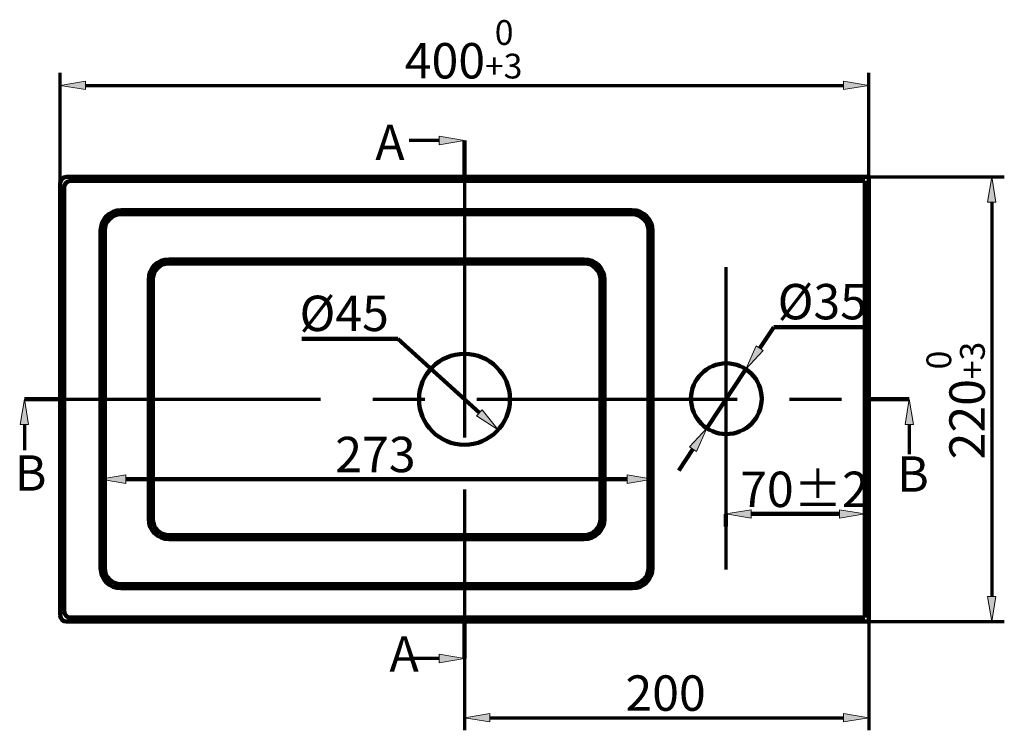
# Model space of a CAD drawing. Units: inches. Extents: x -572 to 1888, y -1526 to 456.
# Drawn here: x 1079 to 1565, y 105 to 456 of the extents above; entities that cross this region are included whole.
import ezdxf

# ---------------------------------------------------------------- set-up
doc = ezdxf.new("R2010")
doc.units = ezdxf.units.IN
doc.header["$MEASUREMENT"] = 0
doc.linetypes.add('AI-Linetype-1', pattern=[205.690392, 128.556494, -25.711299, 25.711299, -25.711299])
doc.linetypes.add('AI-Linetype-2', pattern=[205.690392, 128.556494, -25.711299, 25.711299, -25.711299])
doc.layers.add('dims', color=7, linetype='Continuous')

# ---------------------------------------------------------------- blocks, each defined once
blk = doc.blocks.new('block 7')
at = {"color": 7, "lineweight": 140, "true_color": 0xffffff}
blk.add_lwpolyline([(1101.57, 158.81), (1497.73, 158.81)], dxfattribs=at)
blk = doc.blocks.new('block 8')
at = {"color": 7, "lineweight": 140, "true_color": 0xffffff}
blk.add_lwpolyline([(1497.73, 158.81), (1497.73, 378.34)], dxfattribs=at)
blk = doc.blocks.new('block 9')
at = {"color": 7, "lineweight": 140, "true_color": 0xffffff}
blk.add_lwpolyline([(1390.95, 185.26), (1390.95, 351.9)], dxfattribs=at)
blk = doc.blocks.new('block 10')
at = {"color": 7, "lineweight": 140, "true_color": 0xffffff}
blk.add_lwpolyline([(1497.73, 378.34), (1101.57, 378.34)], dxfattribs=at)
blk = doc.blocks.new('block 11')
at = {"color": 7, "lineweight": 140, "true_color": 0xffffff}
blk.add_open_spline([(1101.57, 378.34), (1099.92, 378.34), (1098.58, 377), (1098.58, 375.35)], degree=3, dxfattribs=at)
blk = doc.blocks.new('block 12')
at = {"color": 7, "lineweight": 140, "true_color": 0xffffff}
blk.add_lwpolyline([(1098.58, 375.35), (1098.58, 161.81)], dxfattribs=at)
blk = doc.blocks.new('block 13')
at = {"color": 7, "lineweight": 140, "true_color": 0xffffff}
blk.add_open_spline([(1098.58, 161.81), (1098.58, 160.15), (1099.92, 158.81), (1101.57, 158.81)], degree=3, dxfattribs=at)
blk = doc.blocks.new('block 14')
at = {"color": 7, "lineweight": 140, "true_color": 0xffffff}
blk.add_lwpolyline([(1103.57, 160.81), (1495.73, 160.81)], dxfattribs=at)
blk = doc.blocks.new('block 15')
at = {"color": 7, "lineweight": 140, "true_color": 0xffffff}
blk.add_lwpolyline([(1495.73, 160.81), (1495.73, 376.35)], dxfattribs=at)
blk = doc.blocks.new('block 16')
at = {"color": 7, "lineweight": 140, "true_color": 0xffffff}
blk.add_lwpolyline([(1495.73, 376.35), (1103.57, 376.35)], dxfattribs=at)
blk = doc.blocks.new('block 17')
at = {"color": 7, "lineweight": 140, "true_color": 0xffffff}
blk.add_open_spline([(1103.57, 376.35), (1101.91, 376.35), (1100.57, 375.01), (1100.57, 373.35)], degree=3, dxfattribs=at)
blk = doc.blocks.new('block 18')
at = {"color": 7, "lineweight": 140, "true_color": 0xffffff}
blk.add_lwpolyline([(1100.57, 373.35), (1100.57, 163.8)], dxfattribs=at)
blk = doc.blocks.new('block 19')
at = {"color": 7, "lineweight": 140, "true_color": 0xffffff}
blk.add_open_spline([(1100.57, 163.8), (1100.57, 162.15), (1101.91, 160.81), (1103.57, 160.81)], degree=3, dxfattribs=at)
blk = doc.blocks.new('block 20')
at = {"color": 7, "lineweight": 140, "true_color": 0xffffff}
blk.add_open_spline([(1409.96, 268.86), (1409.96, 278.5), (1417.78, 286.32), (1427.42, 286.32), (1437.07, 286.32), (1444.88, 278.5), (1444.88, 268.86), (1444.88, 259.21), (1437.07, 251.39), (1427.42, 251.39), (1417.78, 251.39), (1409.96, 259.21), (1409.96, 268.86), (1409.96, 268.86), (1409.96, 268.86), (1409.96, 268.86)], degree=3, knots=[0, 0, 0, 0, 1, 1, 1, 2, 2, 2, 3, 3, 3, 4, 4, 4, 5, 5, 5, 5], dxfattribs=at)
blk = doc.blocks.new('block 21')
at = {"color": 7, "lineweight": 140, "true_color": 0xffffff}
blk.add_open_spline([(1275.7, 268.58), (1275.7, 280.98), (1285.75, 291.03), (1298.15, 291.03), (1310.55, 291.03), (1320.6, 280.98), (1320.6, 268.58), (1320.6, 256.18), (1310.55, 246.13), (1298.15, 246.13), (1285.75, 246.13), (1275.7, 256.18), (1275.7, 268.58), (1275.7, 268.58), (1275.7, 268.58), (1275.7, 268.58)], degree=3, knots=[0, 0, 0, 0, 1, 1, 1, 2, 2, 2, 3, 3, 3, 4, 4, 4, 5, 5, 5, 5], dxfattribs=at)
blk = doc.blocks.new('block 22')
at = {"color": 7, "lineweight": 140, "true_color": 0xffffff}
blk.add_open_spline([(1128.51, 175.28), (1128.51, 175.28), (1380.98, 175.28), (1380.98, 175.28), (1386.49, 175.28), (1390.95, 179.74), (1390.95, 185.26), (1390.95, 185.26), (1390.95, 351.9), (1390.95, 351.9), (1390.95, 357.41), (1386.49, 361.88), (1380.98, 361.88), (1380.98, 361.88), (1128.51, 361.88), (1128.51, 361.88), (1123, 361.88), (1118.53, 357.41), (1118.53, 351.9), (1118.53, 351.9), (1118.53, 185.26), (1118.53, 185.26), (1118.53, 179.74), (1123, 175.28), (1128.51, 175.28)], degree=3, knots=[0, 0, 0, 0, 1, 1, 1, 2, 2, 2, 3, 3, 3, 4, 4, 4, 5, 5, 5, 6, 6, 6, 7, 7, 7, 8, 8, 8, 8], dxfattribs=at)
blk = doc.blocks.new('block 23')
at = {"color": 7, "lineweight": 140, "true_color": 0xffffff}
blk.add_open_spline([(1128.51, 177.27), (1128.51, 177.27), (1380.98, 177.27), (1380.98, 177.27), (1385.38, 177.27), (1388.96, 180.85), (1388.96, 185.26), (1388.96, 185.26), (1388.96, 351.9), (1388.96, 351.9), (1388.96, 356.31), (1385.38, 359.88), (1380.98, 359.88), (1380.98, 359.88), (1128.51, 359.88), (1128.51, 359.88), (1124.1, 359.88), (1120.53, 356.31), (1120.53, 351.9), (1120.53, 351.9), (1120.53, 185.26), (1120.53, 185.26), (1120.53, 180.85), (1124.1, 177.27), (1128.51, 177.27)], degree=3, knots=[0, 0, 0, 0, 1, 1, 1, 2, 2, 2, 3, 3, 3, 4, 4, 4, 5, 5, 5, 6, 6, 6, 7, 7, 7, 8, 8, 8, 8], dxfattribs=at)
blk = doc.blocks.new('block 52')
at = {"color": 7, "lineweight": 140, "true_color": 0xffffff}
blk.add_lwpolyline([(1357.25, 199.5), (1152.24, 199.5)], dxfattribs=at)
blk = doc.blocks.new('block 53')
at = {"color": 7, "lineweight": 140, "true_color": 0xffffff}
blk.add_lwpolyline([(1357.25, 201.5), (1152.24, 201.5)], dxfattribs=at)
blk = doc.blocks.new('block 54')
at = {"color": 7, "lineweight": 140, "true_color": 0xffffff}
blk.add_open_spline([(1144.26, 209.48), (1144.26, 205.07), (1147.83, 201.5), (1152.24, 201.5)], degree=3, dxfattribs=at)
blk = doc.blocks.new('block 55')
at = {"color": 7, "lineweight": 140, "true_color": 0xffffff}
blk.add_lwpolyline([(1357.25, 337.65), (1152.24, 337.65)], dxfattribs=at)
blk = doc.blocks.new('block 56')
at = {"color": 7, "lineweight": 140, "true_color": 0xffffff}
blk.add_open_spline([(1152.24, 337.65), (1146.73, 337.65), (1142.26, 333.18), (1142.26, 327.67)], degree=3, dxfattribs=at)
blk = doc.blocks.new('block 57')
at = {"color": 7, "lineweight": 140, "true_color": 0xffffff}
blk.add_lwpolyline([(1357.25, 335.66), (1152.24, 335.66)], dxfattribs=at)
blk = doc.blocks.new('block 58')
at = {"color": 7, "lineweight": 140, "true_color": 0xffffff}
blk.add_open_spline([(1152.24, 335.66), (1147.83, 335.66), (1144.26, 332.08), (1144.26, 327.67)], degree=3, dxfattribs=at)
blk = doc.blocks.new('block 68')
at = {"color": 7, "lineweight": 140, "true_color": 0xffffff}
blk.add_lwpolyline([(1367.23, 209.48), (1367.23, 327.67)], dxfattribs=at)
blk = doc.blocks.new('block 69')
at = {"color": 7, "lineweight": 140, "true_color": 0xffffff}
blk.add_open_spline([(1367.23, 327.67), (1367.23, 333.18), (1362.76, 337.65), (1357.25, 337.65)], degree=3, dxfattribs=at)
blk = doc.blocks.new('block 70')
at = {"color": 7, "lineweight": 140, "true_color": 0xffffff}
blk.add_open_spline([(1357.25, 199.5), (1362.76, 199.5), (1367.23, 203.97), (1367.23, 209.48)], degree=3, dxfattribs=at)
blk = doc.blocks.new('block 71')
at = {"color": 7, "lineweight": 140, "true_color": 0xffffff}
blk.add_lwpolyline([(1365.23, 209.48), (1365.23, 327.67)], dxfattribs=at)
blk = doc.blocks.new('block 72')
at = {"color": 7, "lineweight": 140, "true_color": 0xffffff}
blk.add_open_spline([(1357.25, 201.5), (1361.66, 201.5), (1365.23, 205.07), (1365.23, 209.48)], degree=3, dxfattribs=at)
blk = doc.blocks.new('block 73')
at = {"color": 7, "lineweight": 140, "true_color": 0xffffff}
blk.add_open_spline([(1365.23, 327.67), (1365.23, 332.08), (1361.66, 335.66), (1357.25, 335.66)], degree=3, dxfattribs=at)
blk = doc.blocks.new('block 74')
at = {"color": 7, "lineweight": 140, "true_color": 0xffffff}
blk.add_lwpolyline([(1142.26, 209.48), (1142.26, 327.67)], dxfattribs=at)
blk = doc.blocks.new('block 75')
at = {"color": 7, "lineweight": 140, "true_color": 0xffffff}
blk.add_open_spline([(1142.26, 209.48), (1142.26, 203.97), (1146.73, 199.5), (1152.24, 199.5)], degree=3, dxfattribs=at)
blk = doc.blocks.new('block 76')
at = {"color": 7, "lineweight": 140, "true_color": 0xffffff}
blk.add_lwpolyline([(1144.26, 209.48), (1144.26, 327.67)], dxfattribs=at)
blk = doc.blocks.new('block 88')
at = {"color": 7, "lineweight": 140, "true_color": 0xffffff}
blk.add_lwpolyline([(1217.91, 298.45), (1265.18, 298.45)], dxfattribs=at)
blk = doc.blocks.new('block 89')
at = {"color": 7, "lineweight": 140, "true_color": 0xffffff}
blk.add_lwpolyline([(1265.18, 298.45), (1305.55, 261.88)], dxfattribs=at)
blk = doc.blocks.new('block 90')
at = {"color": 7, "true_color": 0xffffff, "insert": (1216.69, 302.25), "char_height": 17.4628, "attachment_point": 7}
blk.add_mtext('\\fArial|b0|i0|c0|p34;\\W1;Ø45', dxfattribs=at)
blk = doc.blocks.new('block 91')
at = {"true_color": 0xffffff}
h = blk.add_hatch(color=7, dxfattribs=at)
h.dxf.hatch_style = 2
h.paths.add_polyline_path([(1306.94, 263.42), (1314.79, 253.5), (1304.15, 260.34)])
at = {"lineweight": 0}
blk.add_lwpolyline([(1306.94, 263.42), (1314.79, 253.5), (1304.15, 260.34), (1306.94, 263.42)], dxfattribs=at)
blk = doc.blocks.new('block 104')
at = {"color": 7, "lineweight": 140, "true_color": 0xffffff}
blk.add_lwpolyline([(1498.09, 304.22), (1450.83, 304.22)], dxfattribs=at)
blk = doc.blocks.new('block 105')
at = {"color": 7, "lineweight": 140, "true_color": 0xffffff}
blk.add_lwpolyline([(1450.83, 304.22), (1443.94, 293.82)], dxfattribs=at)
blk = doc.blocks.new('block 106')
at = {"color": 7, "lineweight": 140, "true_color": 0xffffff}
blk.add_lwpolyline([(1410.9, 243.89), (1404.02, 233.49)], dxfattribs=at)
blk = doc.blocks.new('block 107')
at = {"color": 7, "true_color": 0xffffff, "insert": (1452.72, 308.03), "char_height": 17.4628, "attachment_point": 7}
blk.add_mtext('\\fArial|b0|i0|c0|p34;\\W1;Ø35', dxfattribs=at)
blk = doc.blocks.new('block 108')
at = {"color": 7, "lineweight": 140, "true_color": 0xffffff}
blk.add_lwpolyline([(1417.78, 254.29), (1437.06, 283.42)], dxfattribs=at)
blk = doc.blocks.new('block 109')
at = {"true_color": 0xffffff}
h = blk.add_hatch(color=7, dxfattribs=at)
h.dxf.hatch_style = 2
h.paths.add_polyline_path([(1409.17, 245.04), (1417.78, 254.29), (1412.64, 242.74)])
at = {"lineweight": 0}
blk.add_lwpolyline([(1409.17, 245.04), (1417.78, 254.29), (1412.64, 242.74), (1409.17, 245.04)], dxfattribs=at)
blk = doc.blocks.new('block 110')
at = {"true_color": 0xffffff}
h = blk.add_hatch(color=7, dxfattribs=at)
h.dxf.hatch_style = 2
h.paths.add_polyline_path([(1442.21, 294.97), (1437.06, 283.42), (1445.68, 292.67)])
at = {"lineweight": 0}
blk.add_lwpolyline([(1442.21, 294.97), (1437.06, 283.42), (1445.68, 292.67), (1442.21, 294.97)], dxfattribs=at)
blk = doc.blocks.new('block 113')
at = {"color": 7, "lineweight": 140, "true_color": 0xffffff}
blk.add_lwpolyline([(1118.53, 297.89), (1118.53, 222.92)], dxfattribs=at)
blk = doc.blocks.new('block 114')
at = {"color": 7, "lineweight": 140, "true_color": 0xffffff}
blk.add_lwpolyline([(1390.95, 286.91), (1390.95, 222.92)], dxfattribs=at)
blk = doc.blocks.new('block 115')
at = {"color": 7, "lineweight": 140, "true_color": 0xffffff}
blk.add_lwpolyline([(1131.01, 229.16), (1378.48, 229.16)], dxfattribs=at)
blk = doc.blocks.new('block 116')
at = {"true_color": 0xffffff}
h = blk.add_hatch(color=7, dxfattribs=at)
h.dxf.hatch_style = 2
h.paths.add_polyline_path([(1131.01, 231.24), (1118.53, 229.16), (1131.01, 227.08)])
at = {"lineweight": 0}
blk.add_lwpolyline([(1131.01, 231.24), (1118.53, 229.16), (1131.01, 227.08), (1131.01, 231.24)], dxfattribs=at)
blk = doc.blocks.new('block 117')
at = {"true_color": 0xffffff}
h = blk.add_hatch(color=7, dxfattribs=at)
h.dxf.hatch_style = 2
h.paths.add_polyline_path([(1378.48, 231.24), (1390.95, 229.16), (1378.48, 227.08)])
at = {"lineweight": 0}
blk.add_lwpolyline([(1378.48, 231.24), (1390.95, 229.16), (1378.48, 227.08), (1378.48, 231.24)], dxfattribs=at)
blk = doc.blocks.new('block 118')
at = {"color": 7, "true_color": 0xffffff, "insert": (1234.35, 232.59), "char_height": 17.4628, "attachment_point": 7}
blk.add_mtext('\\fArial|b0|i0|c0|p34;\\W1;273', dxfattribs=at)
blk = doc.blocks.new('block 147')
at = {"color": 7, "lineweight": 140, "true_color": 0xffffff}
blk.add_lwpolyline([(1298.15, 158.81), (1298.15, 140.63)], dxfattribs=at)
blk = doc.blocks.new('block 148')
at = {"color": 7, "lineweight": 140, "true_color": 0xffffff}
blk.add_lwpolyline([(1298.15, 378.34), (1298.15, 396.31)], dxfattribs=at)
blk = doc.blocks.new('block 149')
at = {"color": 7, "lineweight": 140, "true_color": 0xffffff}
blk.add_lwpolyline([(1098.58, 268.58), (1080.89, 268.58)], dxfattribs=at)
blk = doc.blocks.new('block 150')
at = {"color": 7, "lineweight": 140, "true_color": 0xffffff}
blk.add_lwpolyline([(1497.73, 268.58), (1517.74, 268.58)], dxfattribs=at)
blk = doc.blocks.new('block 151')
at = {"color": 7, "lineweight": 140, "true_color": 0xffffff}
blk.add_lwpolyline([(1427.15, 211.85), (1427.15, 205.74)], dxfattribs=at)
blk = doc.blocks.new('block 152')
at = {"color": 7, "lineweight": 140, "true_color": 0xffffff}
blk.add_lwpolyline([(1495.73, 211.85), (1495.73, 205.74)], dxfattribs=at)
blk = doc.blocks.new('block 153')
at = {"color": 7, "lineweight": 140, "true_color": 0xffffff}
blk.add_lwpolyline([(1439.63, 211.98), (1483.26, 211.98)], dxfattribs=at)
blk = doc.blocks.new('block 154')
at = {"true_color": 0xffffff}
h = blk.add_hatch(color=7, dxfattribs=at)
h.dxf.hatch_style = 2
h.paths.add_polyline_path([(1439.63, 214.06), (1427.15, 211.98), (1439.63, 209.9)])
at = {"lineweight": 0}
blk.add_lwpolyline([(1439.63, 214.06), (1427.15, 211.98), (1439.63, 209.9), (1439.63, 214.06)], dxfattribs=at)
blk = doc.blocks.new('block 155')
at = {"true_color": 0xffffff}
h = blk.add_hatch(color=7, dxfattribs=at)
h.dxf.hatch_style = 2
h.paths.add_polyline_path([(1483.26, 214.06), (1495.73, 211.98), (1483.26, 209.9)])
at = {"lineweight": 0}
blk.add_lwpolyline([(1483.26, 214.06), (1495.73, 211.98), (1483.26, 209.9), (1483.26, 214.06)], dxfattribs=at)
blk = doc.blocks.new('block 156')
at = {"color": 7, "true_color": 0xffffff, "insert": (1434.23, 215.39), "char_height": 17.4628, "attachment_point": 7}
blk.add_mtext('\\fArial|b0|i0|c0|p34;\\W1;70±2', dxfattribs=at)
blk = doc.blocks.new('block 287')
at = {"lineweight": 0}
blk.add_lwpolyline([(1429.37, 378.34), (1429.37, 378.34)], dxfattribs=at)
blk = doc.blocks.new('block 288')
at = {"lineweight": 0}
blk.add_lwpolyline([(1429.37, 158.81), (1429.37, 158.81)], dxfattribs=at)
blk = doc.blocks.new('block 289')
at = {"lineweight": 0}
blk.add_lwpolyline([(1558.41, 158.81), (1558.41, 158.81)], dxfattribs=at)
blk = doc.blocks.new('block 290')
at = {"lineweight": 0}
blk.add_lwpolyline([(1314.79, 253.5), (1314.79, 253.5)], dxfattribs=at)
blk = doc.blocks.new('block 291')
at = {"lineweight": 0}
blk.add_lwpolyline([(1281.51, 283.65), (1281.51, 283.65)], dxfattribs=at)
blk = doc.blocks.new('block 292')
at = {"lineweight": 0}
blk.add_lwpolyline([(1437.06, 283.42), (1437.06, 283.42)], dxfattribs=at)
blk = doc.blocks.new('block 293')
at = {"lineweight": 0}
blk.add_lwpolyline([(1417.78, 254.29), (1417.78, 254.29)], dxfattribs=at)
blk = doc.blocks.new('block 294')
at = {"lineweight": 0}
blk.add_lwpolyline([(1098.58, 301.51), (1098.58, 301.51)], dxfattribs=at)
blk = doc.blocks.new('block 295')
at = {"lineweight": 0}
blk.add_lwpolyline([(1497.73, 301.51), (1497.73, 301.51)], dxfattribs=at)
blk = doc.blocks.new('block 296')
at = {"lineweight": 0}
blk.add_lwpolyline([(1497.73, 423.53), (1497.73, 423.53)], dxfattribs=at)
blk = doc.blocks.new('block 297')
at = {"lineweight": 0}
blk.add_lwpolyline([(1298.15, 211.2), (1298.15, 211.2)], dxfattribs=at)
blk = doc.blocks.new('block 298')
at = {"lineweight": 0}
blk.add_lwpolyline([(1497.73, 198.73), (1497.73, 198.73)], dxfattribs=at)
blk = doc.blocks.new('block 299')
at = {"lineweight": 0}
blk.add_lwpolyline([(1497.73, 111.41), (1497.73, 111.41)], dxfattribs=at)
blk = doc.blocks.new('block 300')
at = {"lineweight": 0}
blk.add_lwpolyline([(1118.53, 301.01), (1118.53, 301.01)], dxfattribs=at)
blk = doc.blocks.new('block 301')
at = {"lineweight": 0}
blk.add_lwpolyline([(1390.95, 290.03), (1390.95, 290.03)], dxfattribs=at)
blk = doc.blocks.new('block 302')
at = {"lineweight": 0}
blk.add_lwpolyline([(1390.95, 229.16), (1390.95, 229.16)], dxfattribs=at)
blk = doc.blocks.new('block 345')
at = {"lineweight": 0}
blk.add_lwpolyline([(1427.15, 214.97), (1427.15, 214.97)], dxfattribs=at)
blk = doc.blocks.new('block 346')
at = {"lineweight": 0}
blk.add_lwpolyline([(1495.73, 214.97), (1495.73, 214.97)], dxfattribs=at)
blk = doc.blocks.new('block 347')
at = {"lineweight": 0}
blk.add_lwpolyline([(1495.73, 211.98), (1495.73, 211.98)], dxfattribs=at)
blk = doc.blocks.new('block 388')
at = {"color": 7, "linetype": 'AI-Linetype-1', "lineweight": 70, "true_color": 0xffffff}
blk.add_lwpolyline([(1098.58, 268.58), (1497.73, 268.58)], dxfattribs=at)
blk = doc.blocks.new('block 389')
at = {"color": 7, "linetype": 'AI-Linetype-2', "lineweight": 70, "true_color": 0xffffff}
blk.add_lwpolyline([(1298.15, 378.34), (1298.15, 158.81)], dxfattribs=at)
blk = doc.blocks.new('block 639')
at = {"layer": 'dims', "color": 7, "lineweight": 70, "true_color": 0xffffff}
blk.add_lwpolyline([(1432.49, 378.34), (1564.64, 378.34)], dxfattribs=at)
blk = doc.blocks.new('block 640')
at = {"layer": 'dims', "color": 7, "lineweight": 70, "true_color": 0xffffff}
blk.add_lwpolyline([(1432.49, 158.81), (1564.64, 158.81)], dxfattribs=at)
blk = doc.blocks.new('block 641')
at = {"layer": 'dims', "color": 7, "lineweight": 70, "true_color": 0xffffff}
blk.add_lwpolyline([(1558.41, 365.87), (1558.41, 171.28)], dxfattribs=at)
blk = doc.blocks.new('block 642')
at = {"layer": 'dims', "true_color": 0xffffff}
h = blk.add_hatch(color=7, dxfattribs=at)
h.dxf.hatch_style = 2
h.paths.add_polyline_path([(1556.33, 365.87), (1558.41, 378.34), (1560.49, 365.87)])
at = {"layer": 'dims', "lineweight": 0}
blk.add_lwpolyline([(1556.33, 365.87), (1558.41, 378.34), (1560.49, 365.87), (1556.33, 365.87)], dxfattribs=at)
blk = doc.blocks.new('block 643')
at = {"layer": 'dims', "true_color": 0xffffff}
h = blk.add_hatch(color=7, dxfattribs=at)
h.dxf.hatch_style = 2
h.paths.add_polyline_path([(1556.33, 171.28), (1558.41, 158.81), (1560.49, 171.28)])
at = {"layer": 'dims', "lineweight": 0}
blk.add_lwpolyline([(1556.33, 171.28), (1558.41, 158.81), (1560.49, 171.28), (1556.33, 171.28)], dxfattribs=at)
blk = doc.blocks.new('block 644')
at = {"layer": 'dims', "color": 7, "true_color": 0xffffff, "attachment_point": 7, "rotation": 90}
for s, insert, char_height in [('\\fArial|b0|i0|c0|p34;\\W1; 0', (1538.44, 279.56), 12.224), ('\\fArial|b0|i0|c0|p34;\\W1;+3', (1555, 278.45), 12.224), ('\\fArial|b0|i0|c0|p34;\\W1;220', (1554.99, 238.9), 17.4628)]:
    blk.add_mtext(s, dxfattribs=dict(at, insert=insert, char_height=char_height))
blk = doc.blocks.new('block 645')
at = {"layer": 'dims', "color": 7, "lineweight": 70, "true_color": 0xffffff}
blk.add_lwpolyline([(1098.58, 304.63), (1098.58, 429.76)], dxfattribs=at)
blk = doc.blocks.new('block 646')
at = {"layer": 'dims', "color": 7, "lineweight": 70, "true_color": 0xffffff}
blk.add_lwpolyline([(1497.73, 304.63), (1497.73, 429.76)], dxfattribs=at)
blk = doc.blocks.new('block 647')
at = {"layer": 'dims', "color": 7, "lineweight": 70, "true_color": 0xffffff}
blk.add_lwpolyline([(1111.05, 423.53), (1485.25, 423.53)], dxfattribs=at)
blk = doc.blocks.new('block 648')
at = {"layer": 'dims', "true_color": 0xffffff}
h = blk.add_hatch(color=7, dxfattribs=at)
h.dxf.hatch_style = 2
h.paths.add_polyline_path([(1111.05, 425.61), (1098.58, 423.53), (1111.05, 421.45)])
at = {"layer": 'dims', "lineweight": 0}
blk.add_lwpolyline([(1111.05, 425.61), (1098.58, 423.53), (1111.05, 421.45), (1111.05, 425.61)], dxfattribs=at)
blk = doc.blocks.new('block 649')
at = {"layer": 'dims', "true_color": 0xffffff}
h = blk.add_hatch(color=7, dxfattribs=at)
h.dxf.hatch_style = 2
h.paths.add_polyline_path([(1485.25, 425.61), (1497.73, 423.53), (1485.25, 421.45)])
at = {"layer": 'dims', "lineweight": 0}
blk.add_lwpolyline([(1485.25, 425.61), (1497.73, 423.53), (1485.25, 421.45), (1485.25, 425.61)], dxfattribs=at)
blk = doc.blocks.new('block 650')
at = {"layer": 'dims', "color": 7, "true_color": 0xffffff, "attachment_point": 7}
for s, insert, char_height in [('\\fArial|b0|i0|c0|p34;\\W1; 0', (1309.35, 443.5), 12.224), ('\\fArial|b0|i0|c0|p34;\\W1;400', (1268.66, 426.94), 17.4628), ('\\fArial|b0|i0|c0|p34;\\W1;+3', (1308.23, 426.93), 12.224)]:
    blk.add_mtext(s, dxfattribs=dict(at, insert=insert, char_height=char_height))
blk = doc.blocks.new('block 651')
at = {"layer": 'dims', "color": 7, "lineweight": 70, "true_color": 0xffffff}
blk.add_lwpolyline([(1298.15, 208.08), (1298.15, 105.18)], dxfattribs=at)
blk = doc.blocks.new('block 652')
at = {"layer": 'dims', "color": 7, "lineweight": 70, "true_color": 0xffffff}
blk.add_lwpolyline([(1497.73, 195.61), (1497.73, 105.18)], dxfattribs=at)
blk = doc.blocks.new('block 653')
at = {"layer": 'dims', "color": 7, "lineweight": 70, "true_color": 0xffffff}
blk.add_lwpolyline([(1310.63, 111.41), (1485.25, 111.41)], dxfattribs=at)
blk = doc.blocks.new('block 654')
at = {"layer": 'dims', "true_color": 0xffffff}
h = blk.add_hatch(color=7, dxfattribs=at)
h.dxf.hatch_style = 2
h.paths.add_polyline_path([(1310.63, 113.49), (1298.15, 111.41), (1310.63, 109.33)])
at = {"layer": 'dims', "lineweight": 0}
blk.add_lwpolyline([(1310.63, 113.49), (1298.15, 111.41), (1310.63, 109.33), (1310.63, 113.49)], dxfattribs=at)
blk = doc.blocks.new('block 655')
at = {"layer": 'dims', "true_color": 0xffffff}
h = blk.add_hatch(color=7, dxfattribs=at)
h.dxf.hatch_style = 2
h.paths.add_polyline_path([(1485.25, 113.49), (1497.73, 111.41), (1485.25, 109.33)])
at = {"layer": 'dims', "lineweight": 0}
blk.add_lwpolyline([(1485.25, 113.49), (1497.73, 111.41), (1485.25, 109.33), (1485.25, 113.49)], dxfattribs=at)
blk = doc.blocks.new('block 656')
at = {"layer": 'dims', "color": 7, "true_color": 0xffffff, "insert": (1377.59, 114.82), "char_height": 17.4628, "attachment_point": 7}
blk.add_mtext('\\fArial|b0|i0|c0|p34;\\W1;200', dxfattribs=at)
blk = doc.blocks.new('block 687')
at = {"layer": 'dims', "true_color": 0xffffff}
h = blk.add_hatch(color=7, dxfattribs=at)
h.dxf.hatch_style = 2
h.paths.add_polyline_path([(1285.68, 398.38), (1298.15, 396.31), (1285.68, 394.23)])
at = {"layer": 'dims', "color": 7, "lineweight": 70, "true_color": 0xffffff}
blk.add_lwpolyline([(1285.68, 396.31), (1270.77, 396.31)], dxfattribs=at)
at = {"layer": 'dims', "lineweight": 0}
blk.add_lwpolyline([(1285.68, 398.38), (1298.15, 396.31), (1285.68, 394.23), (1285.68, 398.38)], dxfattribs=at)
blk = doc.blocks.new('block 688')
at = {"layer": 'dims', "true_color": 0xffffff}
h = blk.add_hatch(color=7, dxfattribs=at)
h.dxf.hatch_style = 2
h.paths.add_polyline_path([(1285.68, 142.71), (1298.15, 140.63), (1285.68, 138.55)])
at = {"layer": 'dims', "lineweight": 0}
blk.add_lwpolyline([(1285.68, 142.71), (1298.15, 140.63), (1285.68, 138.55), (1285.68, 142.71)], dxfattribs=at)
at = {"layer": 'dims', "color": 7, "lineweight": 70, "true_color": 0xffffff}
blk.add_lwpolyline([(1285.68, 140.63), (1272.77, 140.63)], dxfattribs=at)
blk = doc.blocks.new('block 689')
at = {"layer": 'dims', "true_color": 0xffffff}
h = blk.add_hatch(color=7, dxfattribs=at)
h.dxf.hatch_style = 2
h.paths.add_polyline_path([(1078.82, 256.1), (1080.89, 268.58), (1082.97, 256.1)])
at = {"layer": 'dims', "lineweight": 0}
blk.add_lwpolyline([(1078.82, 256.1), (1080.89, 268.58), (1082.97, 256.1), (1078.82, 256.1)], dxfattribs=at)
at = {"layer": 'dims', "color": 7, "lineweight": 70, "true_color": 0xffffff}
blk.add_lwpolyline([(1080.89, 256.1), (1080.89, 243.41)], dxfattribs=at)
blk = doc.blocks.new('block 690')
at = {"layer": 'dims', "true_color": 0xffffff}
h = blk.add_hatch(color=7, dxfattribs=at)
h.dxf.hatch_style = 2
h.paths.add_polyline_path([(1515.66, 256.1), (1517.74, 268.58), (1519.82, 256.1)])
at = {"layer": 'dims', "lineweight": 0}
blk.add_lwpolyline([(1515.66, 256.1), (1517.74, 268.58), (1519.82, 256.1), (1515.66, 256.1)], dxfattribs=at)
at = {"layer": 'dims', "color": 7, "lineweight": 70, "true_color": 0xffffff}
blk.add_lwpolyline([(1517.74, 256.1), (1517.74, 241.42)], dxfattribs=at)
blk = doc.blocks.new('block 691')
at = {"layer": 'dims', "color": 7, "true_color": 0xffffff, "insert": (1254.11, 386.61), "char_height": 17.4628, "attachment_point": 7}
blk.add_mtext('\\fArial|b0|i0|c0|p34;\\W1;A', dxfattribs=at)
blk = doc.blocks.new('block 692')
at = {"layer": 'dims', "color": 7, "true_color": 0xffffff, "insert": (1261.1, 134.14), "char_height": 17.4628, "attachment_point": 7}
blk.add_mtext('\\fArial|b0|i0|c0|p34;\\W1;A', dxfattribs=at)
blk = doc.blocks.new('block 693')
at = {"layer": 'dims', "color": 7, "true_color": 0xffffff, "insert": (1076.15, 223.45), "char_height": 17.4628, "attachment_point": 7}
blk.add_mtext('\\fArial|b0|i0|c0|p34;\\W1;B', dxfattribs=at)
blk = doc.blocks.new('block 694')
at = {"layer": 'dims', "color": 7, "true_color": 0xffffff, "insert": (1511.73, 222.95), "char_height": 17.4628, "attachment_point": 7}
blk.add_mtext('\\fArial|b0|i0|c0|p34;\\W1;B', dxfattribs=at)
blk = doc.blocks.new('block 730')
at = {"layer": 'dims', "color": 7, "lineweight": 70, "true_color": 0xffffff}
blk.add_lwpolyline([(1427.15, 333.72), (1427.15, 184.54)], dxfattribs=at)

msp = doc.modelspace()

# ---------------------------------------------------------------- block references
for name in ['block 296', 'block 148', 'block 11', 'block 12', 'block 17', 'block 10', 'block 16', 'block 389', 'block 287', 'block 15', 'block 8', 'block 18', 'block 22', 'block 23', 'block 9', 'block 56', 'block 58', 'block 55', 'block 57', 'block 69', 'block 73', 'block 74', 'block 76', 'block 71', 'block 68', 'block 107', 'block 90', 'block 294', 'block 105', 'block 104', 'block 295', 'block 300', 'block 113', 'block 88', 'block 89', 'block 110', 'block 21', 'block 301', 'block 114', 'block 291', 'block 20', 'block 108', 'block 292', 'block 149', 'block 388', 'block 150', 'block 91', 'block 290', 'block 109', 'block 293', 'block 118', 'block 106', 'block 156', 'block 116', 'block 115', 'block 117', 'block 302', 'block 345', 'block 154', 'block 155', 'block 346', 'block 75', 'block 54', 'block 297', 'block 70', 'block 72', 'block 151', 'block 153', 'block 347', 'block 152', 'block 53', 'block 52', 'block 298', 'block 13', 'block 19', 'block 14', 'block 7', 'block 147', 'block 288', 'block 289', 'block 299']:
    msp.add_blockref(name, (0, 0))
at = {"layer": 'dims'}
for name in ['block 650', 'block 645', 'block 646', 'block 648', 'block 647', 'block 649', 'block 691', 'block 687', 'block 639', 'block 642', 'block 641', 'block 730', 'block 644', 'block 689', 'block 690', 'block 693', 'block 694', 'block 651', 'block 652', 'block 643', 'block 640', 'block 692', 'block 688', 'block 656', 'block 654', 'block 655', 'block 653']:
    msp.add_blockref(name, (0, 0), dxfattribs=at)

doc.saveas('drawing.dxf')
